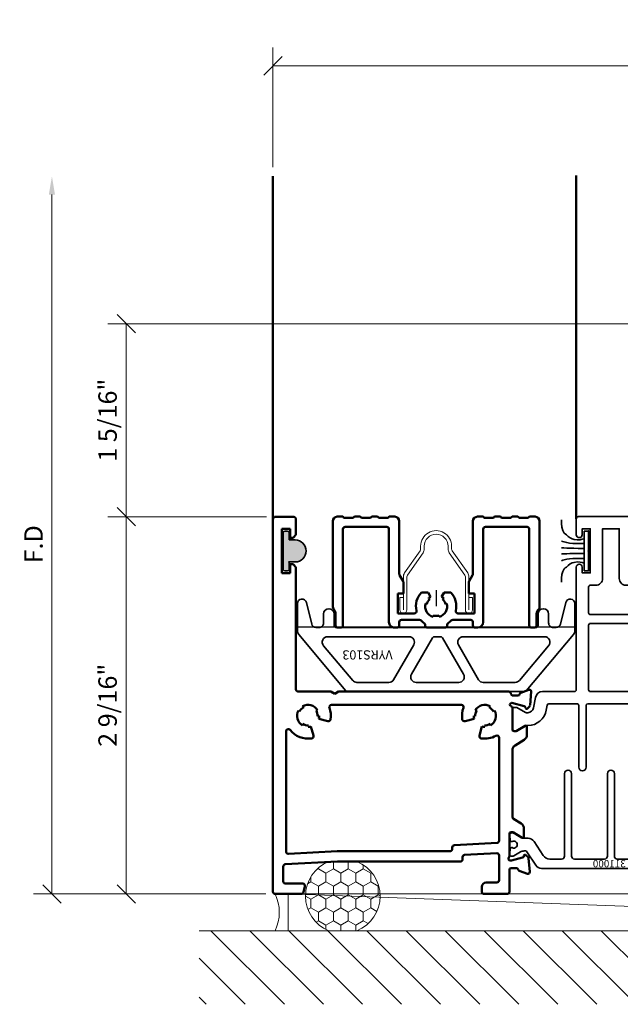
# Model space of a CAD drawing. Units: inches. Extents: x -339 to 5110, y -135 to 1042.
# Drawn here: x 89 to 93, y -61 to -55 of the extents above; entities that cross this region are included whole.
import ezdxf
from ezdxf.enums import TextEntityAlignment as Align

# ---------------------------------------------------------------- set-up
doc = ezdxf.new("R2010")
doc.units = ezdxf.units.IN
doc.header["$LTSCALE"] = 0.5
doc.header["$MEASUREMENT"] = 0
doc.layers.get('Defpoints').update_dxf_attribs({"color": 250})
for name, color, linetype, lineweight in [('Setting', 6, 'Continuous', 35), ('Z-ANNO-DIMS', 211, 'Continuous', 9), ('Z-DETL-EXTR', 4, 'Continuous', 50), ('Z-DETL-HRDWR', 41, 'Continuous', 9), ('Z-DETL-OTHERS', 15, 'Continuous', 5)]:
    doc.layers.add(name, color=color, linetype=linetype, lineweight=lineweight)
doc.styles.add('Iso-Norm', font='isocp.shx')
doc.styles.get("Standard").update_dxf_attribs({"font": 'arial.ttf'})
doc.dimstyles.new('CRL$0', dxfattribs={"dimtxt": 0.125, "dimasz": 0.125, "dimexe": 0.125, "dimexo": 0.0625, "dimgap": 0.0625, "dimtad": 1, "dimdec": 4, "dimzin": 3, "dimdsep": 46, "dimlunit": 5, "dimtxsty": 'Standard', "dimblk": 'OBLIQUE', "dimcen": 0, "dimclrd": 256, "dimclre": 256, "dimclrt": 256, "dimadec": 8, "dimazin": 0, "dimtfac": 1, "dimtdec": 4, "dimtofl": 0, "dimtmove": 0, "dimatfit": 3, "dimfxl": 0.125, "dimtfill": 1, "dimfrac": 2, "dimtolj": 1, "dimtzin": 0, "dimlwd": -1, "dimlwe": -1, "dimarcsym": 0})

# ---------------------------------------------------------------- blocks, each defined once
blk = doc.blocks.new('STR341')
at = {"layer": 'Setting', "transparency": 33554687}
for points in [[(1.173, 0.235, -0.414214), (1.188, 0.22), (1.188, -0.22, -0.414214), (1.173, -0.235), (1.065, -0.235, -1), (1.065, -0.195), (1.105, -0.195), (1.105, -0.14), (0.805, -0.14), (0.805, -0.195), (0.845, -0.195, -1), (0.845, -0.235), (0.012, -0.235, 0.414214), (0, -0.247), (0, -0.463, -0.36397), (-0.0413, -0.5123), (-0.1109, -0.5246, 0.36397), (-0.144, -0.564), (-0.144, -0.5738, 0.132363), (-0.1424, -0.5798), (-0.108, -0.639), (-0.108, -0.657, -0.414214), (-0.12, -0.669), (-0.255, -0.669, -0.414214), (-0.267, -0.657), (-0.267, -0.639), (-0.231, -0.577), (-0.231, -0.564, -0.36397), (-0.1261, -0.4389), (-0.0929, -0.433, 0.36397), (-0.083, -0.4212), (-0.083, -0.2305, 0.414214), (-0.095, -0.2185), (-0.514, -0.2185, -1), (-0.514, -0.1685), (-0.095, -0.1685, 0.414213), (-0.083, -0.1565), (-0.083, 0), (-0.083, 0.1565, 0.414213), (-0.095, 0.1685), (-0.514, 0.1685, -1), (-0.514, 0.2185), (-0.095, 0.2185, 0.414214), (-0.083, 0.2305), (-0.083, 0.4212, 0.36397), (-0.0929, 0.433), (-0.1261, 0.4389, -0.36397), (-0.231, 0.564), (-0.231, 0.577), (-0.267, 0.639), (-0.267, 0.657, -0.414214), (-0.255, 0.669), (-0.12, 0.669, -0.414214), (-0.108, 0.657), (-0.108, 0.639), (-0.1424, 0.5798, 0.132363), (-0.144, 0.5738), (-0.144, 0.564, 0.36397), (-0.1109, 0.5246), (-0.0413, 0.5123, -0.36397), (0, 0.463), (0, 0.247, 0.414214), (0.012, 0.235), (0.845, 0.235, -1), (0.845, 0.195), (0.805, 0.195), (0.805, 0.14), (1.105, 0.14), (1.105, 0.195), (1.065, 0.195, -1), (1.065, 0.235)], [(0, 0), (0, 0.14, -0.414214), (0.012, 0.152), (0.45, 0.152, -0.414214), (0.462, 0.14), (0.462, 0), (0.462, -0.14, -0.414214), (0.45, -0.152), (0.012, -0.152, -0.414214), (0, -0.14)], [(1.105, 0), (1.105, 0.057), (0.767, 0.057, -0.414214), (0.722, 0.102), (0.722, 0.14, 0.414214), (0.71, 0.152), (0.534, 0.152, 0.414214), (0.522, 0.14), (0.522, 0), (0.522, -0.14, 0.414214), (0.534, -0.152), (0.71, -0.152, 0.414214), (0.722, -0.14), (0.722, -0.102, -0.414214), (0.767, -0.057), (1.105, -0.057)]]:
    blk.add_lwpolyline(points, format="xyb", close=True, dxfattribs=at)
blk = doc.blocks.new('*U1276')
at = {"layer": 'Z-DETL-EXTR', "transparency": 33554687, "extrusion": (0, 0, -1)}
for p, q in [((0.6561, 2.4399), (0.6561, 2.5425)), ((0.6761, 2.5625), (0.7931, 2.5625)), ((0.8131, 2.5425), (0.8131, 0.015)), ((0.7511, 2.4799), (0.6961, 2.4799)), ((0.6961, 2.4799), (0.6961, 2.4199)), ((0.7511, 2.1799), (0.7511, 2.4799)), ((0.6761, 2.4199), (0.6561, 2.4399)), ((0.6961, 2.4199), (0.6761, 2.4199)), ((0.6561, 2.2199), (0.6761, 2.2399)), ((0.6561, 1.3895), (0.6561, 2.2199)), ((0.6761, 2.2399), (0.6961, 2.2399)), ((0.6961, 2.2399), (0.6961, 2.1799)), ((0.6961, 2.1799), (0.7511, 2.1799)), ((-0.7884, 1.3745), (0.3667, 1.3745)), ((0.3667, 1.3745), (0.3927, 1.3595)), ((0.3927, 1.3595), (0.4187, 1.3745)), ((0.4187, 1.3745), (0.6411, 1.3745)), ((-0.8129, 0.5225), (-0.8129, 0.9756)), ((-0.4889, 0.2648), (-0.7073, 0.2763)), ((-0.7231, 0.2613), (-0.7231, 0.093)), ((-0.4747, 0.2346), (-0.4747, 0.2498)), ((0.3746, 0.2196), (-0.4597, 0.2196)), ((0.7288, 0.201), (0.3746, 0.2196)), ((-0.7931, 0.015), (-0.7931, 0.1463)), ((0.7431, 0.085), (0.7431, 0.186)), ((-0.7081, 0.078), (-0.6361, 0.078)), ((0.6097, 0.07), (0.7281, 0.07)), ((-0.6051, 0.047), (-0.6051, 0.015)), ((0.6059, 0.0111), (0.5952, 0.0511)), ((0.7981, 0), (0.6204, 0)), ((-0.6201, 0), (-0.7781, 0))]:
    blk.add_line(p, q, dxfattribs=at)
at = {"layer": 'Z-DETL-EXTR', "transparency": 33554687}
for p, q in [((-0.9413, 1.3741), (-0.9332, 1.281)), ((-0.87, 1.366), (-0.9255, 1.3862)), ((-0.8125, 1.3486), (-0.8508, 1.3476)), ((-0.8034, 1.3595), (-0.8034, 1.3586)), ((-0.8034, 1.3595), (-0.8034, 1.3586)), ((-0.9297, 1.2737), (-0.9154, 1.2593)), ((-0.8927, 1.2757), (-0.8102, 1.2974)), ((-0.8102, 1.2974), (-0.8073, 1.2974)), ((-0.6555, 1.2675), (-0.6629, 1.2748)), ((0.415, 1.2846), (-0.4668, 1.2846)), ((0.6037, 1.2675), (0.6111, 1.2748)), ((-0.9022, 1.2629), (-0.9011, 1.2673)), ((-0.8129, 1.2628), (-0.8129, 1.1163)), ((-0.6912, 1.2465), (-0.6838, 1.2392)), ((-0.5613, 1.2476), (-0.5713, 1.2449)), ((-0.561, 1.2063), (-0.5509, 1.209)), ((0.5092, 1.2063), (0.4991, 1.209)), ((0.5094, 1.2476), (0.5195, 1.2449)), ((0.6393, 1.2465), (0.632, 1.2392)), ((-0.8396, 1.1062), (-0.8994, 1.1427)), ((-0.8396, 1.1062), (-0.8994, 1.1427)), ((-0.6612, 1.155), (-0.6639, 1.1449)), ((-0.6253, 1.1346), (-0.6226, 1.1447)), ((-0.5899, 1.0751), (-0.6065, 1.1371)), ((-0.5535, 1.1902), (-0.4915, 1.1736)), ((0.5016, 1.1902), (0.4396, 1.1736)), ((0.5381, 1.0751), (0.5547, 1.1371)), ((0.5735, 1.1346), (0.5708, 1.1447)), ((0.6094, 1.155), (0.6121, 1.1449)), ((-0.9114, 1.136), (-0.9114, 1.0798)), ((-0.9114, 1.136), (-0.9114, 1.0798)), ((-0.8248, 1.1045), (-0.8335, 1.1045)), ((-0.8248, 1.1045), (-0.8335, 1.1045)), ((0.7231, 0.2872), (0.7231, 1.1049)), ((-0.8925, 1.0462), (-0.8318, 1.0092)), ((-0.8925, 1.0462), (-0.8318, 1.0092)), ((-0.7231, 1.0607), (-0.7231, 0.3614)), ((-0.8199, 0.5099), (-0.8726, 0.4777)), ((-0.8915, 0.4441), (-0.8915, 0.388)), ((-0.8795, 0.3813), (-0.8197, 0.4177)), ((-0.8136, 0.4195), (-0.8049, 0.4195)), ((-0.7931, 0.4077), (-0.7931, 0.256)), ((-0.7088, 0.3464), (-0.4189, 0.3312)), ((-0.4047, 0.3163), (-0.4047, 0.3046)), ((-0.3897, 0.2896), (0.376, 0.2896)), ((0.3768, 0.2895), (0.7073, 0.2722)), ((-0.9227, 0.242), (-0.9308, 0.1489)), ((-0.9049, 0.2636), (-0.9192, 0.2493)), ((-0.8906, 0.2556), (-0.8917, 0.2601)), ((-0.8064, 0.227), (-0.8822, 0.2473)), ((-0.797, 0.2266), (-0.8033, 0.2266)), ((-0.915, 0.1367), (-0.8595, 0.1569)), ((-0.8403, 0.1754), (-0.8049, 0.1754)), ((-0.7931, 0.1636), (-0.7931, 0.1463))]:
    blk.add_line(p, q, dxfattribs=at)
at = {"layer": 'Z-DETL-EXTR', "transparency": 33554687, "extrusion": (0, 0, -1)}
for centre, radius, start, end in [((-0.6761, 2.5425), 0.02, 0, 90), ((-0.7931, 2.5425), 0.02, 90, 180), ((-0.6411, 1.3895), 0.015, 180, 270), ((0.8279, 0.5225), 0.015, 180, 239.80005), ((0.7081, 0.2613), 0.015, 0, 93), ((0.4897, 0.2498), 0.015, 93, 180), ((0.4597, 0.2346), 0.015, 270, 0), ((-0.7281, 0.186), 0.015, 93, 180), ((0.7081, 0.093), 0.015, 270, 0), ((0.6361, 0.047), 0.031, 90, 180), ((-0.6097, 0.055), 0.015, 345, 90), ((-0.7281, 0.085), 0.015, 180, 270), ((0.7781, 0.015), 0.015, 270, 0), ((0.6201, 0.015), 0.015, 180, 270), ((-0.6204, 0.015), 0.015, 270, 345), ((-0.7981, 0.015), 0.015, 180, 270)]:
    blk.add_arc(centre, radius, start, end, dxfattribs=at)
at = {"layer": 'Z-DETL-EXTR', "transparency": 33554687}
for centre, radius, start, end in [((-0.9295, 1.3751), 0.0118, 70, 185), ((-0.874, 1.3549), 0.0118, 10.90428, 70), ((-0.8508, 1.3594), 0.0118, 190.90428, 270), ((-0.8134, 1.3586), 0.01, 275.13314, 0), ((-0.7884, 1.3595), 0.015, 90, 180), ((-0.9214, 1.282), 0.0118, 185, 225), ((-0.8896, 1.2643), 0.0118, 105, 165), ((-0.8011, 1.2628), 0.0118, 105.17683, 180), ((-0.8073, 1.2856), 0.0118, 285.17683, 90), ((-0.6259, 1.2096), 0.075, 30.46601, 119.53399), ((-0.4668, 1.2696), 0.015, 90, 200.66732), ((0.415, 1.2696), 0.015, 339.33268, 90), ((0.5741, 1.2096), 0.075, 60.46601, 149.53399), ((-0.9099, 1.2649), 0.00787, 225, 345), ((-0.6259, 1.2096), 0.075, 150.46601, 239.53399), ((-0.6259, 1.2096), 0.065, 117.07979, 152.92021), ((-0.6259, 1.2096), 0.065, 357.07979, 32.92021), ((-0.6259, 1.2096), 0.075, 345, 359.53399), ((-0.6259, 1.2096), 0.155, 351.15064, 20.66732), ((0.5741, 1.2096), 0.155, 159.33268, 188.84936), ((0.5741, 1.2096), 0.075, 180.46601, 195), ((0.5741, 1.2096), 0.065, 147.07979, 182.92021), ((0.5741, 1.2096), 0.065, 27.07979, 62.92021), ((0.5741, 1.2096), 0.075, 300.46601, 29.53399), ((-0.9035, 1.136), 0.00787, 58.6, 180), ((-0.9035, 1.136), 0.00787, 58.6, 180), ((-0.6259, 1.2096), 0.065, 237.07979, 272.92021), ((-0.6259, 1.2096), 0.075, 270.46601, 285), ((-0.4876, 1.188), 0.015, 255, 351.15064), ((0.4358, 1.188), 0.015, 188.84936, 285), ((0.5741, 1.2096), 0.075, 255, 269.53399), ((0.5741, 1.2096), 0.065, 267.07979, 302.92021), ((-0.872, 1.0798), 0.0394, 180, 238.6), ((-0.872, 1.0798), 0.0394, 180, 238.6), ((-0.8335, 1.1163), 0.0118, 238.6, 270), ((-0.8335, 1.1163), 0.0118, 238.6, 270), ((-0.8248, 1.1163), 0.0118, 270, 360), ((-0.8248, 1.1163), 0.0118, 270, 360), ((-0.7081, 1.0607), 0.015, 61.10503, 180), ((-0.6259, 1.2096), 0.155, 241.10503, 278.84936), ((-0.6044, 1.0712), 0.015, 278.84936, 15), ((0.5526, 1.0712), 0.015, 165, 261.15064), ((0.5741, 1.2096), 0.155, 261.15064, 321.99962), ((0.7081, 1.1049), 0.015, 360, 141.99962), ((-0.8523, 0.9756), 0.0394, 360, 58.6), ((-0.8521, 0.4441), 0.0394, 121.4, 180), ((-0.8136, 0.4077), 0.0118, 90, 121.4), ((-0.8049, 0.4077), 0.0118, 0, 90), ((-0.8836, 0.388), 0.00787, 180, 301.4), ((-0.7081, 0.3614), 0.015, 180, 267), ((-0.4197, 0.3163), 0.015, 0, 87), ((-0.3897, 0.3046), 0.015, 180, 270), ((0.376, 0.2746), 0.015, 87, 90), ((0.7081, 0.2872), 0.015, 267, 0), ((-0.9109, 0.241), 0.0118, 135, 175), ((-0.8994, 0.2581), 0.00787, 15, 135), ((-0.8791, 0.2587), 0.0118, 195, 255), ((-0.8033, 0.2384), 0.0118, 255, 270), ((-0.797, 0.2384), 0.0118, 270, 48.18969), ((-0.7812, 0.256), 0.0118, 180, 228.18969), ((-0.919, 0.1478), 0.0118, 175, 290), ((-0.8635, 0.168), 0.0118, 290, 349.09572), ((-0.8403, 0.1636), 0.0118, 90, 169.09572), ((-0.8049, 0.1636), 0.0118, 0, 90)]:
    blk.add_arc(centre, radius, start, end, dxfattribs=at)
blk = doc.blocks.new('*U1291')
at = {"layer": 'Z-DETL-EXTR', "transparency": 33554687}
for p, q in [((-0.6585, 1.3823), (-0.6504, 1.2892)), ((-0.5872, 1.3742), (-0.6427, 1.3944)), ((-0.5297, 1.3568), (-0.568, 1.3558)), ((-0.5206, 1.3677), (-0.5206, 1.3668)), ((-0.5206, 1.3677), (-0.5206, 1.3668)), ((0.4966, 1.3677), (0.4966, 1.3668)), ((0.4966, 1.3677), (0.4966, 1.3668)), ((0.5057, 1.3568), (0.544, 1.3558)), ((0.5632, 1.3742), (0.6187, 1.3944)), ((0.6345, 1.3823), (0.6264, 1.2892)), ((-0.647, 1.2819), (-0.6327, 1.2675)), ((-0.6195, 1.2711), (-0.6183, 1.2755)), ((-0.6099, 1.2839), (-0.5274, 1.3056)), ((-0.5302, 1.271), (-0.5302, 1.1245)), ((-0.5274, 1.3056), (-0.5246, 1.3056)), ((0.5034, 1.3056), (0.5005, 1.3056)), ((0.5859, 1.2839), (0.5034, 1.3056)), ((0.5062, 1.271), (0.5062, 1.1245)), ((0.5955, 1.2711), (0.5943, 1.2755)), ((0.6229, 1.2819), (0.6086, 1.2675)), ((-0.6286, 1.1442), (-0.6286, 1.088)), ((-0.5569, 1.1144), (-0.6166, 1.1509)), ((0.5328, 1.1144), (0.5926, 1.1509)), ((0.6046, 1.1442), (0.6046, 1.088)), ((-0.542, 1.1127), (-0.5507, 1.1127)), ((0.518, 1.1127), (0.5267, 1.1127)), ((-0.6098, 1.0544), (-0.5291, 1.0052)), ((0.5857, 1.0544), (0.5051, 1.0052))]:
    blk.add_line(p, q, dxfattribs=at)
at = {"layer": 'Z-DETL-EXTR', "transparency": 33554687, "extrusion": (0, 0, -1)}
for p, q in [((0.4816, 1.3827), (-0.5056, 1.3827)), ((-0.5103, 0.9716), (-0.5103, 0.557)), ((0.4863, 0.557), (0.4863, 0.9716)), ((-0.4253, 0.2699), (0.4013, 0.2699)), ((-0.4403, 0.1016), (-0.4403, 0.2549)), ((0.4163, 0.2549), (0.4163, 0.1016)), ((0.4863, 0.0236), (0.4863, 0.1571)), ((-0.5103, 0.0792), (-0.5103, 0.0236)), ((-0.3533, 0.0866), (-0.4253, 0.0866)), ((0.4013, 0.0866), (0.3293, 0.0866)), ((-0.4953, 0.0086), (-0.3373, 0.0086)), ((-0.3223, 0.0236), (-0.3223, 0.0556)), ((0.2983, 0.0556), (0.2983, 0.0236)), ((0.3133, 0.0086), (0.4713, 0.0086))]:
    blk.add_line(p, q, dxfattribs=at)
at = {"layer": 'Z-DETL-EXTR', "transparency": 33554687}
blk.add_lwpolyline([(-0.4403, 1.2778, -0.414214), (-0.4253, 1.2928), (-0.1178, 1.2928, -0.673705), (-0.1074, 1.267, 0.41012), (-0.1117, 1.0747), (-0.0663, 1.0747), (-0.0495, 1.1037, -0.063502), (-0.0646, 1.1152), (-0.0556, 1.1204, -0.157671), (-0.0756, 1.1551), (-0.0846, 1.1498, -0.409457), (-0.032, 1.241), (-0.032, 1.2305, -0.157671), (0.008, 1.2305), (0.008, 1.241, -0.409457), (0.0606, 1.1498), (0.0515, 1.1551, -0.157671), (0.0315, 1.1204), (0.0406, 1.1152, -0.063502), (0.0255, 1.1037), (0.0423, 1.0747), (0.0876, 1.0747, 0.41012), (0.0834, 1.267, -0.673705), (0.0938, 1.2928), (0.4013, 1.2928, -0.414214), (0.4163, 1.2778), (0.4163, 0.3551, -0.414214), (0.4013, 0.3401), (-0.4253, 0.3401, -0.414214), (-0.4403, 0.3551)], format="xyb", close=True, dxfattribs=at)
for points in [[(-0.5103, 0.0792), (-0.5103, 0.1722, 0.414214), (-0.5221, 0.184), (-0.5575, 0.184, 0.359508), (-0.5691, 0.1745, -0.263725), (-0.5767, 0.1656), (-0.6322, 0.1454, -0.548619), (-0.648, 0.1575), (-0.6399, 0.2506, -0.176327), (-0.6365, 0.258), (-0.6222, 0.2723, -0.57735), (-0.609, 0.2687), (-0.6078, 0.2643, 0.267949), (-0.5994, 0.2559), (-0.5236, 0.2356, 0.065543), (-0.5205, 0.2352), (-0.5142, 0.2352, 0.6885), (-0.5064, 0.2558, -0.213422), (-0.5103, 0.2646), (-0.5103, 0.4163, 0.414214), (-0.5221, 0.4281), (-0.5308, 0.4281, 0.137872), (-0.537, 0.4264), (-0.5967, 0.3899, -0.585524), (-0.6087, 0.3966), (-0.6087, 0.4528, -0.261413), (-0.5899, 0.4864), (-0.5291, 0.5234, 0.261413), (-0.5103, 0.557)], [(0.4863, 0.0792), (0.4863, 0.1722, -0.414214), (0.4981, 0.184), (0.5335, 0.184, -0.359508), (0.5451, 0.1745, 0.263725), (0.5527, 0.1656), (0.6082, 0.1454, 0.548619), (0.624, 0.1575), (0.6159, 0.2506, 0.176327), (0.6124, 0.258), (0.5981, 0.2723, 0.57735), (0.585, 0.2687), (0.5838, 0.2643, -0.267949), (0.5754, 0.2559), (0.4996, 0.2356, -0.065543), (0.4965, 0.2352), (0.4902, 0.2352, -0.6885), (0.4823, 0.2558, 0.213422), (0.4863, 0.2646), (0.4863, 0.4163, -0.414214), (0.4981, 0.4281), (0.5068, 0.4281, -0.137872), (0.5129, 0.4264), (0.5727, 0.3899, 0.585524), (0.5847, 0.3966), (0.5847, 0.4528, 0.261413), (0.5658, 0.4864), (0.5051, 0.5234, -0.261413), (0.4863, 0.557)]]:
    blk.add_lwpolyline(points, format="xyb", dxfattribs=at)
for centre, radius, start, end in [((-0.6468, 1.3833), 0.0118, 70, 185), ((-0.5912, 1.3631), 0.0118, 10.90428, 70), ((-0.568, 1.3676), 0.0118, 190.90428, 270), ((-0.5306, 1.3668), 0.01, 275.13314, 0), ((-0.5056, 1.3677), 0.015, 90, 180), ((0.4816, 1.3677), 0.015, 360, 90), ((0.5066, 1.3668), 0.01, 180, 264.86686), ((0.544, 1.3676), 0.0118, 270, 349.09572), ((0.5672, 1.3631), 0.0118, 110, 169.09572), ((0.6227, 1.3833), 0.0118, 355, 110), ((-0.6386, 1.2902), 0.0118, 185, 225), ((-0.6271, 1.2731), 0.00787, 225, 345), ((-0.6069, 1.2725), 0.0118, 105, 165), ((-0.5184, 1.271), 0.0118, 105.17683, 180), ((-0.5246, 1.2938), 0.0118, 285.17683, 90), ((0.5005, 1.2938), 0.0118, 90, 254.82317), ((0.4943, 1.271), 0.0118, 0, 74.82317), ((0.5828, 1.2725), 0.0118, 15, 75), ((0.6031, 1.2731), 0.00787, 195, 315), ((0.6146, 1.2902), 0.0118, 315, 355), ((-0.6207, 1.1442), 0.00787, 58.6, 180), ((0.5967, 1.1442), 0.00787, 0, 121.4), ((-0.5892, 1.088), 0.0394, 180, 238.6), ((-0.5507, 1.1245), 0.0118, 238.6, 270), ((-0.542, 1.1245), 0.0118, 270, 360), ((0.518, 1.1245), 0.0118, 180, 270), ((0.5267, 1.1245), 0.0118, 270, 301.4), ((0.5652, 1.088), 0.0394, 301.4, 0), ((-0.5497, 0.9716), 0.0394, 360, 58.6), ((0.5256, 0.9716), 0.0394, 121.4, 180)]:
    blk.add_arc(centre, radius, start, end, dxfattribs=at)
at = {"layer": 'Z-DETL-EXTR', "transparency": 33554687, "extrusion": (0, 0, -1)}
for centre, radius, start, end in [((0.4253, 0.2549), 0.015, 360, 90), ((-0.4013, 0.2549), 0.015, 90, 180), ((0.4253, 0.1016), 0.015, 270, 0), ((0.3533, 0.0556), 0.031, 90, 180), ((-0.3293, 0.0556), 0.031, 360, 90), ((-0.4013, 0.1016), 0.015, 180, 270), ((0.4953, 0.0236), 0.015, 270, 0), ((0.3373, 0.0236), 0.015, 180, 270), ((-0.3133, 0.0236), 0.015, 270, 0), ((-0.4713, 0.0236), 0.015, 180, 270)]:
    blk.add_arc(centre, radius, start, end, dxfattribs=at)
blk = doc.blocks.new('*U1292')
at = {"color": 3, "transparency": 33554687}
blk.add_line((0, 0), (0, 0), dxfattribs=at)
blk.add_line((0, 0), (0, 0), dxfattribs=at)
blk.add_line((0, 0), (0, 0), dxfattribs=at)
at = {"layer": 'Setting', "transparency": 33554687}
blk.add_lwpolyline([(0.5108, 0.0215, -0.253968), (0.4712, 0), (0.3543, 0), (-0.3543, 0), (-0.4712, 0, -0.253968), (-0.5108, 0.0215), (-0.57, 0.1127, 0.25578), (-0.5799, 0.1181), (-0.59, 0.1181, 0.136122), (-0.6143, 0.1114), (-0.6602, 0.0843, -0.133887), (-0.6662, 0.0827), (-0.6732, 0.0827, -0.414214), (-0.689, 0.0984), (-0.689, 0.1142, -0.414214), (-0.685, 0.1181), (-0.685, 0.1289, -0.414214), (-0.6732, 0.1407), (-0.6709, 0.1407, 1.69614), (-0.6709, 0.1821), (-0.6732, 0.1821, -0.414214), (-0.685, 0.1939), (-0.685, 0.2047, -0.414214), (-0.689, 0.2087), (-0.689, 0.2244, -0.414214), (-0.6732, 0.2402), (-0.6662, 0.2402, -0.133676), (-0.6602, 0.2385), (-0.6141, 0.2114, 0.135701), (-0.5899, 0.2047), (-0.5615, 0.2047, -0.253968), (-0.5219, 0.1832), (-0.4602, 0.0881, 0.253968), (-0.4139, 0.063), (-0.3307, 0.063, 0.414214), (-0.311, 0.0827), (-0.311, 0.6437, -1), (-0.2638, 0.6437), (-0.2638, 0.0827, 0.414214), (-0.2441, 0.063), (-0.0433, 0.063, 0.414214), (-0.0236, 0.0827), (-0.0236, 0.6437, -1), (0.0236, 0.6437), (0.0236, 0.0827, 0.414214), (0.0433, 0.063), (0.248, 0.063, 0.414214), (0.2677, 0.0827), (0.2677, 0.6437, -1), (0.315, 0.6437), (0.315, 0.0827, 0.414214), (0.3346, 0.063), (0.4139, 0.063, 0.253968), (0.4602, 0.0881), (0.5219, 0.1832, -0.253968), (0.5615, 0.2047), (0.5899, 0.2047, 0.135701), (0.6141, 0.2114), (0.6602, 0.2385, -0.133676), (0.6662, 0.2402), (0.6732, 0.2402, -0.414214), (0.689, 0.2244), (0.689, 0.2087, -0.414214), (0.685, 0.2047), (0.685, 0.1939, -0.414214), (0.6732, 0.1821), (0.6709, 0.1821, 1.69614), (0.6709, 0.1407), (0.6732, 0.1407, -0.414214), (0.685, 0.1289), (0.685, 0.1181, -0.414214), (0.689, 0.1142), (0.689, 0.0984, -0.414214), (0.6732, 0.0827), (0.6662, 0.0827, -0.133887), (0.6602, 0.0843), (0.6143, 0.1114, 0.136122), (0.59, 0.1181), (0.5799, 0.1181, 0.25578), (0.57, 0.1127)], format="xyb", close=True, dxfattribs=at)
at = {"layer": 'Defpoints', "transparency": 33554687, "style": 'Iso-Norm'}
blk.add_text('311000', height=0.04925, dxfattribs=at).set_placement((0.011, 0.0316), align=Align.MIDDLE_CENTER)
blk = doc.blocks.new('*U452')
at = {"layer": 'Defpoints', "transparency": 33554687}
for p, q in [((-3.3253, 1.8115), (-1.4223, 1.8115)), ((-0.9523, 1.8115), (0.9523, 1.8115)), ((1.4223, 1.8115), (3.3253, 1.8115))]:
    blk.add_line(p, q, dxfattribs=at)
at = {"layer": 'Setting', "transparency": 33554687, "extrusion": (0, 0, -1), "xscale": -1, "rotation": 270}
for p in [(1.1873, 1.3745), (-1.1873, 1.3745)]:
    blk.add_blockref('STR341', p, dxfattribs=at)
at = {"layer": 'Setting', "transparency": 33554687}
for p in [(-1.1873, 0.1731), (1.1872, 0.1731)]:
    blk.add_blockref('*U1292', p, dxfattribs=at)
at = {"layer": 'Z-DETL-EXTR', "transparency": 33554687, "extrusion": (0, 0, -1)}
for name, p in [('*U1276', (2.6693, -0.0005)), ('*U1291', (0, -0.0091))]:
    blk.add_blockref(name, p, dxfattribs=at)
at = {"layer": 'Z-DETL-EXTR', "transparency": 33554687, "extrusion": (0, 0, -1), "xscale": -1}
blk.add_blockref('*U1276', (-2.6693, -0.0005), dxfattribs=at)
blk = doc.blocks.new('_Oblique')
at = {"color": 0, "linetype": 'ByBlock', "lineweight": -2, "transparency": 33554687}
blk.add_line((-0.5, -0.5), (0.5, 0.5), dxfattribs=at)
blk = doc.blocks.new('*D1200')
at = {"layer": 'Defpoints', "color": 0, "transparency": 16777216}
for p in [(89.4027, -57.8883), (90.4177, -57.8883), (90.4127, -60.4508)]:
    blk.add_point(p, dxfattribs=at)
at = {"layer": 'Z-ANNO-DIMS', "transparency": 16777216}
for p, q in [((90.3552, -57.8883), (89.2777, -57.8883)), ((89.4027, -60.4508), (89.4027, -57.8883)), ((90.3502, -60.4508), (89.2777, -60.4508))]:
    blk.add_line(p, q, dxfattribs=at)
at = {"layer": 'Z-ANNO-DIMS', "transparency": 16777216, "xscale": 0.125, "yscale": 0.125, "zscale": 0.125}
for p, rotation in [((89.4027, -57.8883), 90), ((89.4027, -60.4508), 270)]:
    blk.add_blockref('_Oblique', p, dxfattribs=dict(at, rotation=rotation))
at = {"layer": 'Z-ANNO-DIMS', "transparency": 16777216, "insert": (89.2756, -59.1696), "char_height": 0.125, "attachment_point": 5, "rotation": 90, "bg_fill": 3, "box_fill_scale": 1.25, "bg_fill_color": 256, "bg_fill_true_color": 13158600, "bg_fill_transparency": 0}
blk.add_mtext('\\A1;2 9/16"', dxfattribs=at)
blk = doc.blocks.new('*D1201')
at = {"layer": 'Defpoints', "color": 0, "transparency": 16777216}
for p in [(89.4027, -56.5779), (93.0268, -56.5779), (90.4177, -57.8883)]:
    blk.add_point(p, dxfattribs=at)
at = {"layer": 'Z-ANNO-DIMS', "transparency": 16777216}
for p, q in [((92.9643, -56.5779), (89.2777, -56.5779)), ((89.4027, -57.8883), (89.4027, -56.5779)), ((90.3552, -57.8883), (89.2777, -57.8883))]:
    blk.add_line(p, q, dxfattribs=at)
at = {"layer": 'Z-ANNO-DIMS', "transparency": 16777216, "xscale": 0.125, "yscale": 0.125, "zscale": 0.125}
for p, rotation in [((89.4027, -56.5779), 90), ((89.4027, -57.8883), 270)]:
    blk.add_blockref('_Oblique', p, dxfattribs=dict(at, rotation=rotation))
at = {"layer": 'Z-ANNO-DIMS', "transparency": 16777216, "insert": (89.2756, -57.2331), "char_height": 0.125, "attachment_point": 5, "rotation": 90, "bg_fill": 3, "box_fill_scale": 1.25, "bg_fill_color": 256, "bg_fill_true_color": 13158600, "bg_fill_transparency": 0}
blk.add_mtext('\\A1;1 5/16"', dxfattribs=at)
blk = doc.blocks.new('*D1202')
at = {"layer": 'Defpoints', "color": 0, "transparency": 16777216}
for p in [(88.8977, -55.5759), (90.3977, -55.5759), (90.4127, -60.4508)]:
    blk.add_point(p, dxfattribs=at)
at = {"layer": 'Z-ANNO-DIMS', "transparency": 16777216}
for p, q in [((88.8977, -60.4508), (88.8977, -55.7009)), ((90.3502, -60.4508), (88.7727, -60.4508))]:
    blk.add_line(p, q, dxfattribs=at)
blk.add_solid([(88.8768, -55.7009), (88.9185, -55.7009), (88.8977, -55.5759)], dxfattribs=at)
at = {"layer": 'Z-ANNO-DIMS', "transparency": 16777216, "xscale": 0.125, "yscale": 0.125, "zscale": 0.125, "rotation": 270}
blk.add_blockref('_Oblique', (88.8977, -60.4508), dxfattribs=at)
at = {"layer": 'Z-ANNO-DIMS', "transparency": 16777216, "insert": (88.7727, -58.0759), "char_height": 0.125, "attachment_point": 5, "rotation": 90, "bg_fill": 3, "box_fill_scale": 1.25, "bg_fill_color": 256, "bg_fill_true_color": 13158600, "bg_fill_transparency": 0}
blk.add_mtext('\\A1;F.D', dxfattribs=at)
blk = doc.blocks.new('*D1203')
at = {"layer": 'Defpoints', "color": 0, "transparency": 16777216}
for p in [(97.3623, -54.8258), (90.3977, -55.5759), (97.3623, -55.5759)]:
    blk.add_point(p, dxfattribs=at)
at = {"layer": 'Z-ANNO-DIMS', "transparency": 16777216}
for p, q in [((90.3977, -55.5134), (90.3977, -54.7008)), ((97.3623, -55.5134), (97.3623, -54.7008)), ((90.3977, -54.8258), (97.3623, -54.8258))]:
    blk.add_line(p, q, dxfattribs=at)
at = {"layer": 'Z-ANNO-DIMS', "transparency": 16777216, "xscale": 0.125, "yscale": 0.125, "zscale": 0.125, "rotation": 180}
blk.add_blockref('_Oblique', (90.3977, -54.8258), dxfattribs=at)
at = {"layer": 'Z-ANNO-DIMS', "transparency": 16777216, "xscale": 0.125, "yscale": 0.125, "zscale": 0.125}
blk.add_blockref('_Oblique', (97.3623, -54.8258), dxfattribs=at)
at = {"layer": 'Z-ANNO-DIMS', "transparency": 16777216, "insert": (93.88, -54.6987), "char_height": 0.125, "attachment_point": 5, "bg_fill": 3, "box_fill_scale": 1.25, "bg_fill_color": 256, "bg_fill_true_color": 13158600, "bg_fill_transparency": 0}
blk.add_mtext('\\A1;6 15/16"', dxfattribs=at)
blk = doc.blocks.new('R-11125')
at = {"layer": 'Setting', "transparency": 33554687}
h = blk.add_hatch(color=256, dxfattribs=at)
edge = h.paths.add_edge_path()
edge.add_arc((-0.125, 0.03), 0.01, 90, 180)
edge.add_line((-0.135, 0.03), (-0.135, 0.01))
edge.add_arc((-0.125, 0.01), 0.01, 180, 270)
edge.add_line((-0.125, 0), (0.125, 0))
edge.add_arc((0.125, 0.01), 0.01, -90, 0)
edge.add_line((0.135, 0.01), (0.135, 0.03))
edge.add_arc((0.125, 0.03), 0.01, 0, 90)
edge.add_line((0.125, 0.04), (0.075, 0.04))
edge.add_line((0.075, 0.04), (0.075, 0.081))
edge.add_arc((0, 0.081), 0.075, 0, 180)
edge.add_line((-0.075, 0.081), (-0.075, 0.04))
edge.add_line((-0.075, 0.04), (-0.125, 0.04))
at = {"layer": 'Setting', "color": 1, "transparency": 33554687}
for p, q in [((-0.075, 0.081), (-0.075, 0.04)), ((0.075, 0.081), (0.075, 0.04)), ((-0.135, 0.03), (-0.135, 0.01)), ((-0.125, 0.04), (-0.075, 0.04)), ((-0.125, 0), (0.125, 0)), ((0.075, 0.04), (0.125, 0.04)), ((0.135, 0.03), (0.135, 0.01))]:
    blk.add_line(p, q, dxfattribs=at)
for centre, radius, start, end in [((0, 0.081), 0.075, 0, 180), ((-0.125, 0.03), 0.01, 90, 180), ((-0.125, 0.01), 0.01, 180, 270), ((0.125, 0.03), 0.01, 0, 90), ((0.125, 0.01), 0.01, 270, 0)]:
    blk.add_arc(centre, radius, start, end, dxfattribs=at)
blk.add_point((-0.075, 0.04), dxfattribs=at).dxf.unprotected_set("ltscale", 0)
blk = doc.blocks.new('W027')
at = {"layer": 'Setting', "transparency": 33554687}
for p, q in [((-0.03, 0.135), (0, 0.135)), ((-0.03, 0.135), (-0.03, -0.135)), ((0, 0.135), (0, -0.135)), ((-0.03, -0.135), (0, -0.135))]:
    blk.add_line(p, q, dxfattribs=at)
at = {"layer": 'Setting', "transparency": 33554687, "flags": 128}
for points in [[(-0.1829, 0.2114), (-0.1832, 0.1862), (-0.1798, 0.1607), (-0.1745, 0.1392), (-0.1639, 0.1213), (-0.157, 0.1154), (-0.1496, 0.1099), (-0.1369, 0.0986), (-0.1238, 0.0881), (-0.111, 0.0817), (-0.0971, 0.0776), (-0.0771, 0.075), (-0.0571, 0.076), (-0.0434, 0.0788), (-0.03, 0.0827)], [(-0.1835, 0.0666), (-0.1743, 0.0639), (-0.165, 0.0614), (-0.1468, 0.0568), (-0.1285, 0.0533), (-0.1054, 0.0513), (-0.0822, 0.0509), (-0.0564, 0.0506), (-0.0307, 0.0507)], [(-0.1835, 0.0216), (-0.1751, 0.0208), (-0.1667, 0.0201), (-0.1463, 0.0191), (-0.1258, 0.0185), (-0.0981, 0.0178), (-0.0705, 0.0172), (-0.0506, 0.0171), (-0.0307, 0.0172)], [(-0.1835, -0.0216), (-0.1751, -0.0208), (-0.1667, -0.0201), (-0.1463, -0.0191), (-0.1258, -0.0185), (-0.0981, -0.0178), (-0.0705, -0.0172), (-0.0506, -0.0171), (-0.0307, -0.0172)], [(-0.1835, -0.0666), (-0.1743, -0.0639), (-0.165, -0.0614), (-0.1468, -0.0568), (-0.1285, -0.0533), (-0.1054, -0.0513), (-0.0822, -0.0509), (-0.0564, -0.0506), (-0.0307, -0.0507)], [(-0.1829, -0.2113), (-0.1832, -0.1862), (-0.1798, -0.1607), (-0.1745, -0.1392), (-0.1639, -0.1213), (-0.157, -0.1154), (-0.1496, -0.1099), (-0.1369, -0.0986), (-0.1238, -0.0881), (-0.111, -0.0817), (-0.0971, -0.0776), (-0.0771, -0.075), (-0.0571, -0.076), (-0.0434, -0.0788), (-0.03, -0.0827)]]:
    blk.add_lwpolyline(points, dxfattribs=at)
at = {"layer": 'Setting', "transparency": 33554687}
for p in [(0, 0.135), (0, 0), (0, -0.135)]:
    blk.add_point(p, dxfattribs=at).dxf.unprotected_set("ltscale", 0)
blk = doc.blocks.new('*U85')
at = {"layer": 'Setting', "transparency": 33554687}
blk.add_line((0.6771, -0.4347), (-0.6771, -0.4347), dxfattribs=at)
blk.add_lwpolyline([(-0.6771, -0.4347, 0.414214), (-0.6921, -0.4497), (-0.692, -0.5265, -0.999975), (-0.764, -0.5266), (-0.7641, -0.466, 0.414214), (-0.7954, -0.4347), (-0.8142, -0.4347, 0.345334), (-0.8446, -0.4585), (-0.8804, -0.6046, -0.886329), (-0.9415, -0.5972), (-0.9415, -0.4119, -0.176327), (-0.9328, -0.3879), (-0.6118, -0.0054, -0.221695), (-0.6003, 0), (0.6003, 0, -0.221695), (0.6118, -0.0054), (0.9328, -0.3879, -0.176327), (0.9415, -0.4119), (0.9415, -0.5972, -0.886329), (0.8804, -0.6046), (0.8446, -0.4585, 0.345334), (0.8142, -0.4347), (0.7954, -0.4347, 0.414214), (0.7641, -0.466), (0.764, -0.5266, -0.999975), (0.692, -0.5265), (0.6921, -0.4497, 0.414214), (0.6771, -0.4347)], format="xyb", dxfattribs=at)
for points in [[(-0.1842, -0.3727), (-0.7356, -0.3727, -0.63707), (-0.7642, -0.3114), (-0.5661, -0.0753, -0.221695), (-0.5375, -0.062), (-0.3205, -0.062, -0.267949), (-0.2882, -0.0807), (-0.1519, -0.3168, -0.57735)], [(0.0111, -0.3727), (-0.0301, -0.3727, -0.267949), (-0.0431, -0.3652), (-0.1859, -0.118, -0.57735), (-0.1536, -0.062), (0.1345, -0.062, -0.57735), (0.1669, -0.118), (0.0241, -0.3652, -0.267949)], [(0.1842, -0.3727), (0.7356, -0.3727, 0.63707), (0.7642, -0.3114), (0.5661, -0.0753, 0.221695), (0.5375, -0.062), (0.3205, -0.062, 0.267949), (0.2882, -0.0807), (0.1519, -0.3168, 0.57735)]]:
    blk.add_lwpolyline(points, format="xyb", close=True, dxfattribs=at)
at = {"layer": 'Defpoints', "transparency": 33554687}
blk.add_text('VYRS103', height=0.0625, dxfattribs=at).set_placement((0.4654, -0.2571), align=Align.MIDDLE)
blk = doc.blocks.new('SStrack')
at = {"layer": 'Z-DETL-HRDWR', "transparency": 33554687}
blk.add_lwpolyline([(284.2822, -207.1347), (284.2822, -207.0497), (284.3062, -207.0497), (284.3062, -207.1347, -1), (284.2582, -207.1347), (284.2582, -206.9094, 0.159519), (284.2545, -206.8979), (284.1485, -206.7467, -0.15673), (284.1407, -206.7214), (284.1407, -206.7017, 0.999678), (283.9787, -206.7017), (283.9787, -206.7214, -0.157849), (283.9706, -206.7465), (283.8648, -206.8979, 0.152578), (283.8612, -206.9094), (283.8612, -207.1347, -1), (283.8132, -207.1347), (283.8132, -207.0497), (283.8372, -207.0497), (283.8372, -207.1347), (283.8372, -206.9094, -0.154032), (283.8452, -206.8841), (283.9511, -206.7328, 0.153904), (283.9547, -206.7214), (283.9547, -206.7017, -1.000558), (284.1647, -206.7017), (284.1647, -206.7214, 0.149102), (284.1682, -206.7329), (284.2741, -206.8842, -0.15109), (284.2822, -206.9094)], format="xyb", close=True, dxfattribs=at)
blk = doc.blocks.new('*U86')
at = {"layer": 'Z-DETL-HRDWR', "transparency": 33554687}
blk.add_blockref('SStrack', (-284.0597, 207.1587), dxfattribs=at)
blk = doc.blocks.new('*U282')
at = {"layer": 'Defpoints', "transparency": 33554687}
blk.add_line((0.0001, 0.2531), (0.0001, 0.1445), dxfattribs=at)
at = {"layer": 'Z-DETL-EXTR', "transparency": 33554687}
for p, q in [((-0.6713, 0.7533), (-0.6336, 0.7533)), ((-0.6336, 0.7533), (-0.6258, 0.7454)), ((-0.6258, 0.7454), (-0.5628, 0.7454)), ((-0.5628, 0.7454), (-0.5549, 0.7533)), ((-0.5549, 0.7533), (-0.5155, 0.7533)), ((-0.5155, 0.7533), (-0.5077, 0.7454)), ((-0.5077, 0.7454), (-0.4447, 0.7454)), ((-0.4447, 0.7454), (-0.4368, 0.7533)), ((-0.4368, 0.7533), (-0.3974, 0.7533)), ((-0.3974, 0.7533), (-0.3895, 0.7454)), ((-0.3895, 0.7454), (-0.3266, 0.7454)), ((-0.3266, 0.7454), (-0.3187, 0.7533)), ((-0.3187, 0.7533), (-0.281, 0.7533)), ((0.281, 0.7533), (0.3187, 0.7533)), ((0.3187, 0.7533), (0.3266, 0.7454)), ((0.3266, 0.7454), (0.3895, 0.7454)), ((0.3895, 0.7454), (0.3974, 0.7533)), ((0.3974, 0.7533), (0.4368, 0.7533)), ((0.4368, 0.7533), (0.4447, 0.7454)), ((0.4447, 0.7454), (0.5077, 0.7454)), ((0.5077, 0.7454), (0.5155, 0.7533)), ((0.5155, 0.7533), (0.5549, 0.7533)), ((0.5549, 0.7533), (0.5628, 0.7454)), ((0.5628, 0.7454), (0.6258, 0.7454)), ((0.6258, 0.7454), (0.6336, 0.7533)), ((0.6336, 0.7533), (0.6713, 0.7533)), ((-0.7023, 0.1493), (-0.7023, 0.7223)), ((-0.335, 0.6833), (-0.6173, 0.6833)), ((-0.25, 0.7223), (-0.25, 0.3634)), ((0.25, 0.3634), (0.25, 0.7223)), ((0.7023, 0.7223), (0.7023, 0.1371)), ((-0.6323, 0.6683), (-0.6323, 0.015)), ((-0.32, 0.0373), (-0.32, 0.6683)), ((0.2225, 0.3077), (0.2225, 0.2317)), ((-0.26, 0.0957), (-0.26, 0.2317)), ((-0.26, 0.2317), (-0.2225, 0.2317)), ((-0.0543, 0.2385), (-0.0997, 0.2385)), ((-0.0375, 0.2095), (-0.0543, 0.2385)), ((0.0543, 0.2385), (0.0375, 0.2095)), ((0.0997, 0.2385), (0.0543, 0.2385)), ((0.2225, 0.2317), (0.26, 0.2317)), ((0.26, 0.2317), (0.26, 0.0957)), ((-0.0726, 0.1634), (-0.0636, 0.1581)), ((-0.0436, 0.1928), (-0.0526, 0.198)), ((0.0526, 0.198), (0.0436, 0.1928)), ((0.0636, 0.1581), (0.0726, 0.1634)), ((-0.6822, 0.015), (-0.6822, 0.0918)), ((-0.1482, 0.0957), (-0.26, 0.0957)), ((-0.02, 0.0827), (-0.02, 0.0722)), ((0.02, 0.0722), (0.02, 0.0827)), ((0.26, 0.0957), (0.1482, 0.0957)), ((0.6822, 0.0918), (0.6822, 0.015)), ((-0.25, 0.0365), (-0.25, 0.015)), ((-0.1125, 0.0515), (-0.235, 0.0515)), ((-0.075, 0.015), (-0.075, 0.018)), ((0.06, 0), (-0.06, 0)), ((0.075, 0.018), (0.075, 0.015)), ((0.235, 0.0515), (0.1125, 0.0515)), ((0.25, 0.015), (0.25, 0.0365)), ((0.2827, 0), (0.265, 0)), ((-0.6473, 0), (-0.6672, 0)), ((-0.265, 0), (-0.2827, 0)), ((0.6672, 0), (0.6473, 0))]:
    blk.add_line(p, q, dxfattribs=at)
at = {"layer": 'Z-DETL-EXTR', "transparency": 33554687, "extrusion": (0, 0, -1)}
for p, q in [((-0.2245, 0.3152), (-0.248, 0.3559)), ((0.2245, 0.3152), (0.248, 0.3559))]:
    blk.add_line(p, q, dxfattribs=at)
for points in [[(-0.6173, 0.6833), (-0.335, 0.6833)], [(-0.32, 0.6683), (-0.32, 0.0373)], [(-0.6323, 0.015), (-0.6323, 0.6683)], [(0.2225, 0.2317), (0.2225, 0.3077)]]:
    blk.add_lwpolyline(points, dxfattribs=at)
at = {"layer": 'Z-DETL-EXTR', "transparency": 33554687}
blk.add_lwpolyline([(-0.32, 0.0373, 0.414214), (-0.2827, 0)], format="xyb", dxfattribs=at)
for centre, radius, start, end in [((-0.6713, 0.7223), 0.031, 90, 180), ((-0.281, 0.7223), 0.031, 0, 90), ((0.281, 0.7223), 0.031, 90, 180), ((0.6713, 0.7223), 0.031, 360, 90), ((-0.6173, 0.6683), 0.015, 90, 180), ((-0.335, 0.6683), 0.015, 0, 90), ((0.335, 0.6683), 0.015, 90, 180), ((0.6173, 0.6683), 0.015, 0, 90), ((0, 0.1445), 0.137, 136.67535, 192.84648), ((0, 0.1445), 0.075, 120, 134.53399), ((0, 0.1445), 0.075, 45.46601, 60), ((0, 0.1445), 0.137, 347.15352, 43.32465), ((-0.6563, 0.1493), 0.046, 180, 218.60081), ((0, 0.1445), 0.075, 165.46601, 254.53399), ((0, 0.1445), 0.065, 132.07979, 167.92021), ((0, 0.1445), 0.075, 285.46601, 14.53399), ((0, 0.1445), 0.065, 12.07979, 47.92021), ((0.6873, 0.1371), 0.015, 312.1024, 0), ((-0.7282, 0.0919), 0.046, 359.93176, 38.60087), ((-0.1482, 0.1107), 0.015, 270, 12.84648), ((0, 0.1445), 0.065, 252.07979, 287.92021), ((0.1482, 0.1107), 0.015, 167.15352, 270), ((0.7282, 0.0919), 0.046, 132.10235, 180.06825), ((-0.6672, 0.015), 0.015, 180, 270), ((-0.6473, 0.015), 0.015, 270, 0), ((-0.265, 0.015), 0.015, 270, 360), ((0, 0.1503), 0.145, 225.30953, 235.77113), ((-0.09, 0.018), 0.015, 360, 55.77113), ((-0.06, 0.015), 0.015, 180, 270), ((0.06, 0.015), 0.015, 270, 360), ((0.09, 0.018), 0.015, 124.22887, 180), ((0, 0.1503), 0.145, 304.22887, 314.69047), ((0.265, 0.015), 0.015, 180, 270), ((0.2827, 0.0373), 0.0373, 270, 360), ((0.6473, 0.015), 0.015, 180, 270), ((0.6672, 0.015), 0.015, 270, 0)]:
    blk.add_arc(centre, radius, start, end, dxfattribs=at)
at = {"layer": 'Z-DETL-EXTR', "transparency": 33554687, "extrusion": (0, 0, -1)}
for centre, start, end in [((0.235, 0.3634), 330, 0), ((-0.235, 0.3634), 180, 210), ((0.2375, 0.3077), 150, 180), ((-0.2375, 0.3077), 0, 30), ((0.235, 0.0365), 0, 90), ((0.1125, 0.0365), 90, 134.69047), ((-0.1125, 0.0365), 45.30953, 90), ((-0.235, 0.0365), 90, 180)]:
    blk.add_arc(centre, 0.015, start, end, dxfattribs=at)
blk = doc.blocks.new('A$Cbbb31c58')
at = {"layer": 'Z-DETL-OTHERS', "transparency": 33554687}
h = blk.add_hatch(dxfattribs=at)
h.set_pattern_fill('ANSI31', color=256, scale=1.5)
h.set_pattern_definition([(45, (-21.60325, 61.28657), (-0.1325825, 0.1325825), [])])
h.paths.add_polyline_path([(3.9943, 1.0204), (-3.9703, 1.0204), (-3.9703, 0.5204), (3.9943, 0.5204)])
h = blk.add_hatch(dxfattribs=at)
h.set_pattern_fill('HONEY', color=256, scale=0.469563, angle=-630, style=0)
h.set_pattern_definition([(90, (-191.155215, -1623.95373), (-0.0508317146, 0.0880431123), [0.058695408, -0.1173908164]), (210, (-191.155215, -1623.95373), (-0.0508317146, -0.0880431123), [0.058695408, -0.1173908164]), (150, (-191.155215, -1623.95373), (-0.1016634292, 3e-17), [-0.1173908164, 0.058695408])])
edge = h.paths.add_edge_path()
edge.add_arc((-2.9954, 0.2856), 0.2536, 112.19161, 247.80839)
edge.add_line((-3.0912, 0.0508), (-2.8996, 0.0508))
edge.add_arc((-2.9954, 0.2856), 0.2536, 292.19161, 427.80839)
edge.add_line((-2.8996, 0.5204), (-3.0912, 0.5204))
h = blk.add_hatch(dxfattribs=at)
h.set_pattern_fill('HONEY', color=256, scale=0.469563, angle=-630, style=0)
h.set_pattern_definition([(90, (-188.76554, -1623.95373), (-0.0508317146, 0.0880431123), [0.058695408, -0.1173908164]), (210, (-188.76554, -1623.95373), (-0.0508317146, -0.0880431123), [0.058695408, -0.1173908164]), (150, (-188.76554, -1623.95373), (-0.1016634292, 3e-17), [-0.1173908164, 0.058695408])])
edge = h.paths.add_edge_path()
edge.add_arc((3.0344, 0.2856), 0.2536, -67.80839, 67.80839, ccw=False)
edge.add_line((3.1302, 0.0508), (2.9387, 0.0508))
edge.add_arc((3.0344, 0.2856), 0.2536, 112.19161, 247.80839, ccw=False)
edge.add_line((2.9387, 0.5204), (3.1302, 0.5204))
for p, q in [((3.9943, 0.5204), (-3.9703, 0.5204)), ((-3.3665, 0.2704), (3.3905, 0.5204))]:
    blk.add_line(p, q, dxfattribs=at)
blk.add_lwpolyline([(-3.3665, 0.2704), (3.3905, 0.2704), (3.3905, 0.5204), (-3.3665, 0.5204)], close=True, dxfattribs=at)
for points in [[(-3.0912, 0.5204, 0.672078), (-3.0912, 0.0508), (-2.8996, 0.0508, 0.672078), (-2.8996, 0.5204)], [(3.1302, 0.5204, -0.672078), (3.1302, 0.0508), (2.9387, 0.0508, -0.672078), (2.9387, 0.5204)]]:
    blk.add_lwpolyline(points, format="xyb", close=True, dxfattribs=at)
for centre, start, end in [((-3.7105, 0.3954), 333.90664, 26.09336), ((3.7496, 0.3954), 153.90664, 206.09336)]:
    blk.add_arc(centre, 0.2842, start, end, dxfattribs=at)

msp = doc.modelspace()

# ---------------------------------------------------------------- block references
at = {"layer": 'Setting', "transparency": 33554687, "extrusion": (0, 0, -1), "rotation": 90.00000000000001}
msp.add_blockref('R-11125', (-90.46783, -58.12089), dxfattribs=at)
at = {"layer": 'Setting', "transparency": 33554687, "extrusion": (0, 0, -1), "xscale": -1, "rotation": 180}
msp.add_blockref('*U85', (-91.50575, -59.07625), dxfattribs=at)
at = {"layer": 'Z-DETL-EXTR', "transparency": 33554687, "xscale": -1}
msp.add_blockref('*U452', (93.87999, -60.45036), dxfattribs=at)

# ---------------------------------------------------------------- next in the draw order: dimensions: what is measured, and where the dimension line sits
at = {"layer": 'Z-ANNO-DIMS', "transparency": 33554687}
dim = msp.add_linear_dim(base=(89.40274, -57.88834), p1=(90.41266, -60.45081), p2=(90.41766, -57.88834), angle=90, dimstyle='CRL$0', override={"dimpost": '"', "dimblk": 'Oblique', "dimatfit": 1}, dxfattribs=at)
dim.commit()
dim.dimension.update_dxf_attribs({"geometry": '*D1200', "text_midpoint": (89.27561, -59.16957)})

# ---------------------------------------------------------------- next in the draw order: dimensions: what is measured, and where the dimension line sits
dim = msp.add_linear_dim(base=(89.40274, -56.57786), p1=(90.41766, -57.88834), p2=(93.02681, -56.57786), angle=90, dimstyle='CRL$0', override={"dimpost": '"', "dimblk": 'Oblique', "dimatfit": 1}, dxfattribs=at)
dim.commit()
dim.dimension.update_dxf_attribs({"geometry": '*D1201', "text_midpoint": (89.27561, -57.2331)})

# ---------------------------------------------------------------- next in the draw order: linework, layer by layer
at = {"layer": 'Z-DETL-EXTR', "transparency": 33554687}
msp.add_line((92.45774, -57.90289), (92.45774, -55.57047), dxfattribs=at)

# ---------------------------------------------------------------- next in the draw order: block references
at = {"layer": 'Setting', "transparency": 33554687, "extrusion": (0, 0, -1), "xscale": -1}
msp.add_blockref('W027', (-92.53992, -58.12089), dxfattribs=at)
at = {"layer": 'Z-DETL-EXTR', "transparency": 33554687, "extrusion": (0, 0, -1), "xscale": -1}
msp.add_blockref('*U282', (-91.50598, -58.64153), dxfattribs=at)
at = {"layer": 'Z-DETL-HRDWR', "color": 0, "transparency": 33554687, "extrusion": (0, 0, -1), "xscale": -1}
msp.add_blockref('*U86', (-91.50599, -58.54537), dxfattribs=at)
at = {"layer": 'Z-DETL-HRDWR', "color": 0, "transparency": 33554687, "extrusion": (0, 0, -1)}
msp.add_blockref('*U86', (-91.50596, -58.54537), dxfattribs=at)

# ---------------------------------------------------------------- next in the draw order: dimensions: what is measured, and where the dimension line sits
at = {"layer": 'Z-ANNO-DIMS', "transparency": 33554687}
dim = msp.add_linear_dim(base=(88.89766, -55.57592), p1=(90.41266, -60.45081), p2=(90.39766, -55.57592), angle=90, text='F.D', dimstyle='CRL$0', override={"dimpost": '"', "dimblk1": 'Oblique', "dimsah": 1, "dimse2": 1, "dimatfit": 1}, dxfattribs=at)
dim.commit()
dim.dimension.update_dxf_attribs({"geometry": '*D1202', "text_midpoint": (88.77266, -58.07586)})

# ---------------------------------------------------------------- next in the draw order: linework, layer by layer
at = {"layer": 'Z-DETL-EXTR', "transparency": 33554687}
msp.add_line((90.39766, -57.90834), (90.39766, -55.57592), dxfattribs=at)

# ---------------------------------------------------------------- next in the draw order: block references
at = {"layer": 'Z-DETL-OTHERS', "transparency": 33554687, "xscale": -1, "rotation": 180}
msp.add_blockref('A$Cbbb31c58', (93.86775, -60.18045), dxfattribs=at)

# ---------------------------------------------------------------- next in the draw order: dimensions: what is measured, and where the dimension line sits
at = {"layer": 'Z-ANNO-DIMS', "transparency": 33554687}
dim = msp.add_linear_dim(base=(97.36233, -54.82584), p1=(90.39766, -55.57592), p2=(97.36233, -55.57592), dimstyle='CRL$0', override={"dimpost": '"'}, dxfattribs=at)
dim.commit()
dim.dimension.update_dxf_attribs({"geometry": '*D1203', "text_midpoint": (93.87999, -54.69871)})

doc.saveas('drawing.dxf')
